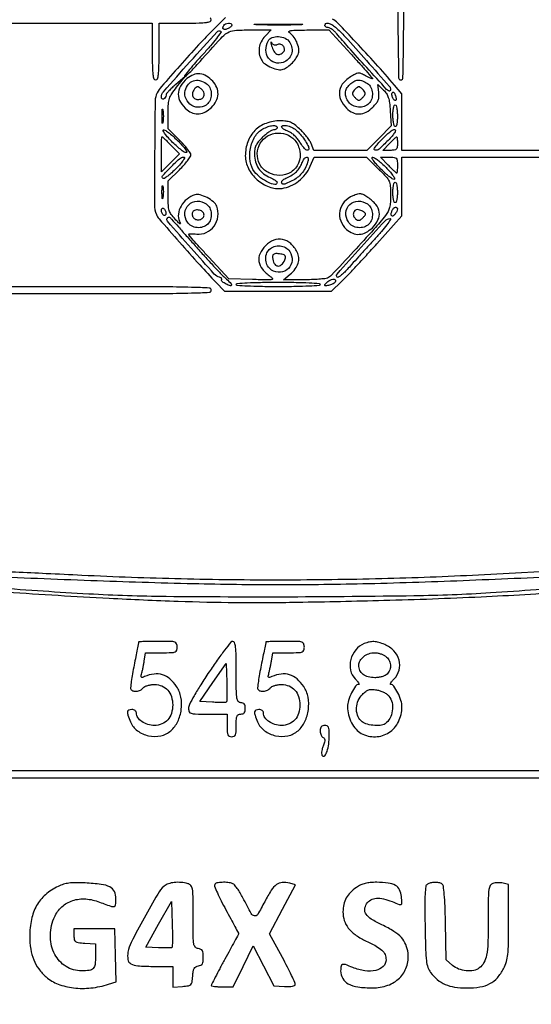
# Model space of a CAD drawing. Extents: x 6 to 292, y 6 to 203.
# Drawn here: x 62 to 81, y 27 to 63 of the extents above; entities that cross this region are included whole.
import ezdxf

# ---------------------------------------------------------------- set-up
doc = ezdxf.new("R2010")
doc.units = 0
doc.header["$MEASUREMENT"] = 0

msp = doc.modelspace()

# ---------------------------------------------------------------- linework, layer by layer
for points in [[(6.04579, 203.27265, 0.090812), (6.029267, 203.182521), (6.023816, 174.246258, 0.000064), (6.021893, 142.407644, 0.000038), (6.027295, 104.6079), (6.0489, 6.0489), (148.8537, 6.0489), (291.6585, 6.0489), (291.679686, 104.71365), (291.700872, 203.3784), (148.893381, 203.3784, 0.000028), (74.524356, 203.374221, 0.000157), (34.66853, 203.357228, 0.000003), (6.137427, 203.335957, 0.31142)], [(70.1334, 63.120651, -0.234486), (70.101777, 63.056928, -0.056021), (69.997187, 62.994579, -0.056284), (69.882255, 62.957357, -0.251656), (69.81672, 62.97708, -0.16174), (69.805991, 62.998482, -0.069086), (69.805795, 63.03089, -0.058192), (69.815348, 63.06859, -0.047325), (69.833821, 63.105971, -0.146706), (69.903763, 63.168047, -0.096698), (70.008921, 63.193978, -0.123975), (70.098424, 63.176046, -0.289281)], [(72.696944, 63.133225, -0.005724), (72.339201, 63.124517, -0.0032), (71.903781, 63.12169, -0.003192), (71.463509, 63.12446, -0.005183), (71.089544, 63.133078, -0.027633), (70.975551, 63.14321, -0.91396), (70.976064, 63.152692, -0.007505), (71.291637, 63.159249, -0.001418), (71.8677, 63.160936, -0.001455), (72.444517, 63.159311, -0.00692), (72.774343, 63.152857, -0.880888), (72.775237, 63.143276, -0.045978)], [(73.997751, 63.04815, -0.027628), (74.36062, 62.690558, -0.002938), (75.152883, 61.808123, -0.000681), (76.016385, 60.832223, -0.182746), (76.0554, 60.729041, -0.08595), (76.050154, 60.698746, -0.13604), (76.035081, 60.677335, -0.15267), (76.012566, 60.668237, -0.117567), (75.98623, 60.6723, -0.111212), (75.908545, 60.726438, -0.000417), (75.16484, 61.541235, -0.002414), (74.4867, 62.292703, -0.007813), (74.046709, 62.800788, 0.030189), (73.964683, 62.887363, 0.033158), (73.875229, 62.96055, 0.035217), (73.791251, 63.011924, 0.120227), (73.729459, 63.027, -0.064554), (73.68073, 63.033318, -0.082213), (73.639441, 63.051851, -0.0988), (73.611819, 63.079337, -0.148809), (73.602, 63.1116, -0.276688), (73.640308, 63.175527, -0.163954), (73.730783, 63.190689, -0.089016), (73.861909, 63.144815, -0.05223)], [(69.068586, 62.043743, 0.004903), (68.790089, 61.734312, 0.008135), (68.5621, 61.467315, 0.00264), (68.373212, 61.236205, 0.383648), (68.374907, 61.204093, 0.405364), (68.405012, 61.203637, 0.004761), (68.561584, 61.35383, 0.010968), (68.744454, 61.540645, 0.006558), (68.953979, 61.770261, -0.002953), (69.723662, 62.626061, -0.067683), (69.975738, 62.837205, -0.12404), (70.237659, 62.922633, -0.017118), (70.814867, 62.9424), (71.603256, 62.9424), (71.375928, 62.705121, 0.070426), (71.231975, 62.504907, 0.082356), (71.158781, 62.282852, 0.084138), (71.161958, 62.05297, 0.077579), (71.24001, 61.829876, 0.118139), (71.37432, 61.67876, 0.049996), (71.612719, 61.545686, 0.049989), (71.868146, 61.46406, 0.140927), (72.053321, 61.477154, 0.073787), (72.219706, 61.5676, 0.040475), (72.393513, 61.721933, 0.0405), (72.539903, 61.901922, 0.074987), (72.622039, 62.071022, 0.127091), (72.631258, 62.25657, 0.055371), (72.554544, 62.492954, 0.054712), (72.424466, 62.713064, 0.100415), (72.269552, 62.851023, -0.539361), (72.267494, 62.889023, -0.126625), (72.34007, 62.918324, -0.027139), (72.550716, 62.934692, -0.005034), (72.939382, 62.939827), (73.757264, 62.9424), (74.567932, 62.055243, -0.002075), (74.878712, 61.712293, -0.003337), (75.140466, 61.417083, -0.000663), (75.368401, 61.155835, -0.180957), (75.3786, 61.128578, -0.511021), (75.366583, 61.11989, -0.018355), (75.304336, 61.143009, -0.020351), (75.222784, 61.180708, -0.011097), (75.125785, 61.233185, 0.022721), (74.974934, 61.310319, 0.098126), (74.877417, 61.333317, 0.107539), (74.78312, 61.316326, 0.030062), (74.647555, 61.2504, 0.076961), (74.31146, 60.986114, 0.140769), (74.154443, 60.677859, 0.151552), (74.190491, 60.349655, 0.094073), (74.410409, 60.026682, 0.086814), (74.643444, 59.863043, 0.120949), (74.892282, 59.813047, 0.114329), (75.146329, 59.883388, 0.072027), (75.394076, 60.068461, 0.026818), (75.524778, 60.213989, 0.07427), (75.594157, 60.332432, 0.083744), (75.621386, 60.457415, 0.040932), (75.61576, 60.620896), (75.581183, 60.917071), (75.79299, 60.705264, -0.052575), (75.901991, 60.570568, -0.066361), (75.97061, 60.425852, -0.047464), (76.012797, 60.233018, -0.014235), (76.040463, 59.933334), (76.076129, 59.37321), (75.624505, 58.915905), (75.17288, 58.4586), (74.186204, 58.4586), (73.199527, 58.4586), (73.094778, 58.711487, 0.049138), (73.031848, 58.829214, 0.019627), (72.924227, 58.977335, 0.019197), (72.794818, 59.129123, 0.022932), (72.661271, 59.261387, 0.02286), (72.472279, 59.417051, 0.062277), (72.322056, 59.502843, 0.067747), (72.162847, 59.545062, 0.030991), (71.947855, 59.5584, 0.087336), (71.419928, 59.465477, 0.109277), (71.001179, 59.19934, 0.109479), (70.734258, 58.781864, 0.087919), (70.641, 58.255605, 0.119789), (70.755388, 57.785, 0.092946), (71.080588, 57.367918, 0.093262), (71.533653, 57.098052, 0.121735), (72.011535, 57.045782, 0.073407), (72.326285, 57.13625, 0.05917), (72.627623, 57.318785, 0.058129), (72.882895, 57.570793, 0.06514), (73.062019, 57.865853), (73.211562, 58.2048), (74.186671, 58.2048), (75.161779, 58.2048), (75.60859, 57.76354, -0.010903), (75.889806, 57.473435, -0.078415), (75.998145, 57.312161, -0.091547), (76.043756, 57.135327, -0.017463), (76.0554, 56.802049, -0.016432), (76.046429, 56.529144, -0.044638), (76.016598, 56.33816, -0.057637), (75.959169, 56.185263, -0.047131), (75.86505, 56.037985, -0.017415), (75.433325, 55.522982, -0.004082), (74.673813, 54.692267, -0.001333), (73.852239, 53.812983, -0.105749), (73.697542, 53.705796, -0.073895), (73.607073, 53.682917, -0.007143), (73.380836, 53.663437, -0.008952), (73.109004, 53.648825, -0.00696), (72.812959, 53.642346), (72.066218, 53.6364), (72.317275, 53.847651, 0.058797), (72.501712, 54.044116, 0.083592), (72.609884, 54.25729, 0.095284), (72.634224, 54.47218, 0.102859), (72.575567, 54.674486, 0.085844), (72.331346, 54.990157, 0.13645), (72.028739, 55.143808, 0.145176), (71.704098, 55.114599, 0.102186), (71.395892, 54.911908, 0.086958), (71.189649, 54.618021, 0.14886), (71.147345, 54.323976, 0.136661), (71.276341, 54.038419, 0.06852), (71.5716, 53.769885, -0.086442), (71.652194, 53.691161, -0.552659), (71.63481, 53.648271, -0.049767), (71.479658, 53.63638, -0.001948), (70.907157, 53.651757), (70.031213, 53.6787), (69.281636, 54.4824, -0.002508), (68.99408, 54.793837, -0.003982), (68.751357, 55.063661, -0.001001), (68.542117, 55.30098, -0.165355), (68.52903, 55.332562, -0.396793), (68.542668, 55.349075, -0.021904), (68.615666, 55.355012, -0.024235), (68.712542, 55.353936, -0.014163), (68.828215, 55.343743, 0.13952), (69.187115, 55.402042, 0.127367), (69.476349, 55.641562, 0.123264), (69.619096, 55.998453, 0.126061), (69.575106, 56.377269, 0.131601), (69.455431, 56.54206, 0.049823), (69.215712, 56.699605, 0.049752), (68.952515, 56.805475, 0.147462), (68.759932, 56.803588, 0.09665), (68.467665, 56.645696, 0.089544), (68.246894, 56.385794, 0.098213), (68.144735, 56.087307, 0.148353), (68.188353, 55.818046, -0.034238), (68.220413, 55.739316, -0.667763), (68.205964, 55.726858, -0.082765), (68.154337, 55.764591, -0.00523), (68.02384, 55.900785, -0.031915), (67.878552, 56.076902, -0.082604), (67.80552, 56.223889, -0.061856), (67.772949, 56.410566, -0.012297), (67.7646, 56.749965), (67.7646, 57.322861), (68.1876, 57.7395, 0.014804), (68.349595, 57.908794, 0.019519), (68.486344, 58.072897, 0.017271), (68.588195, 58.215215, 0.147715), (68.6106, 58.2894, 0.147715), (68.588195, 58.363585, 0.017271), (68.486344, 58.505903, 0.019519), (68.349595, 58.670006, 0.014804), (68.1876, 58.8393), (67.7646, 59.255939), (67.7646, 59.837082, -0.013803), (67.774372, 60.190982, -0.064841), (67.811668, 60.390595, -0.071656), (67.897243, 60.564506, -0.019084), (68.081802, 60.813162), (68.399005, 61.2081), (68.046663, 60.912, 0.014598), (67.911202, 60.791242, 0.019372), (67.795719, 60.673282, 0.016996), (67.708447, 60.570102, 0.150399), (67.687161, 60.515143, -0.113106), (67.658854, 60.422389, -0.1565), (67.594983, 60.364203, -0.300695), (67.537897, 60.373171, -0.210736), (67.5108, 60.434608, -0.182829), (67.589785, 60.643396, -0.002173), (68.577967, 61.752797, -0.001506), (69.593313, 62.875946, -0.36116), (69.720555, 62.893824, -0.434816), (69.729709, 62.847935, -0.007715), (69.562819, 62.623236, -0.013917), (69.344134, 62.353961, -0.008178)], [(72.296703, 62.479811, -0.108598), (72.378758, 62.264232, -0.117235), (72.359452, 62.040459, -0.119043), (72.242126, 61.851832, -0.114405), (72.050052, 61.734184, -0.149551), (71.740553, 61.726491, -0.1723), (71.500117, 61.895721, -0.156588), (71.406059, 62.193869, -0.122187), (71.489977, 62.524962, -0.17797), (71.64023, 62.658656, -0.10812), (71.877798, 62.696871, -0.100577), (72.124202, 62.632274, -0.13427)], [(71.619761, 62.3502, 0.060633), (71.702986, 62.150145, 0.150103), (71.817148, 62.042189, 0.211806), (71.944697, 62.036823, 0.126333), (72.069884, 62.127475, 0.208873), (72.100977, 62.23524, 0.159463), (72.047303, 62.347157, 0.151652), (71.935273, 62.409284, 0.192034), (71.819647, 62.388945, -0.120319), (71.776167, 62.374821, -0.09517), (71.7269, 62.38052, -0.086743), (71.679395, 62.40513, -0.078761), (71.6412, 62.445111, 0.038272), (71.608043, 62.485957, 0.599791), (71.594417, 62.482214, 0.115641), (71.59471, 62.446009, 0.008688)], [(68.466033, 61.131245, 0.081407), (68.223005, 60.847833, 0.139406), (68.140724, 60.549779, 0.138254), (68.227355, 60.251258, 0.079496), (68.474971, 59.966567, 0.093329), (68.689241, 59.846669, 0.107037), (68.922, 59.820779, 0.09971), (69.157359, 59.893906, 0.071468), (69.378508, 60.059492, 0.075372), (69.55437, 60.298206, 0.109396), (69.623061, 60.549775, 0.113633), (69.578168, 60.799789, 0.086073), (69.425948, 61.034327, 0.070086), (69.193161, 61.223902, 0.111174), (68.950294, 61.304942, 0.117122), (68.705288, 61.272273, 0.083636)], [(69.183976, 60.949503, -0.126626), (69.312368, 60.799484, -0.09597), (69.369246, 60.589572, -0.094951), (69.343831, 60.371609, -0.120576), (69.239057, 60.198943, -0.17126), (68.956758, 60.063908, -0.161691), (68.644426, 60.131679, -0.158509), (68.43047, 60.374583, -0.164875), (68.404682, 60.692622, -0.107728), (68.517227, 60.919475, -0.145314), (68.704377, 61.049451, -0.138746), (68.939056, 61.059474, -0.094774)], [(75.190576, 60.949503, -0.126626), (75.318968, 60.799484, -0.09597), (75.375846, 60.589572, -0.094951), (75.350431, 60.371609, -0.120576), (75.245657, 60.198943, -0.120576), (75.072991, 60.094169, -0.094951), (74.855028, 60.068754, -0.09597), (74.645116, 60.125632, -0.126626), (74.495097, 60.254024, -0.059497), (74.397611, 60.435845, -0.107977), (74.371156, 60.601688, -0.113111), (74.416529, 60.75818, -0.069596), (74.5326, 60.912, -0.069596), (74.68642, 61.028071, -0.113111), (74.842912, 61.073444, -0.107977), (75.008755, 61.046989, -0.059497)], [(68.699954, 60.667083, 0.140385), (68.670822, 60.532028, 0.174206), (68.721911, 60.414947, 0.167574), (68.837905, 60.354213, 0.129894), (68.980577, 60.369692, 0.110955), (69.072749, 60.431061, 0.166864), (69.11279, 60.51798, 0.144951), (69.093362, 60.620729, 0.077811), (69.01668, 60.72588, 0.053606), (68.919567, 60.804137, 0.190953), (68.84266, 60.819232, 0.179358), (68.773111, 60.777685, 0.046525)], [(74.698276, 60.696254, 0.049584), (74.64813, 60.621945, 0.154071), (74.636919, 60.563275, 0.133994), (74.660945, 60.503696, 0.03393), (74.730217, 60.424325, 0.024449), (74.817843, 60.344875, 0.173619), (74.871, 60.325843, 0.173619), (74.924157, 60.344875, 0.024449), (75.011783, 60.424325, 0.03393), (75.081055, 60.503696, 0.133994), (75.105081, 60.563275, 0.154071), (75.09387, 60.621945, 0.049584), (75.043724, 60.696254, 0.026473), (74.997364, 60.746453, 0.030708), (74.948089, 60.788876, 0.032126), (74.9027, 60.818951, 0.13098), (74.871, 60.8274, 0.13098), (74.8393, 60.818951, 0.032126), (74.793911, 60.788876, 0.030708), (74.744636, 60.746453, 0.026473)], [(76.251681, 60.32225, -0.429507), (76.200192, 60.321174, -0.08521), (76.141062, 60.40572, -0.063153), (76.102658, 60.523914, -0.187554), (76.117876, 60.606245, -0.208535), (76.142421, 60.623256, -0.208958), (76.17156, 60.616828, -0.105889), (76.202159, 60.582684, -0.042893), (76.228574, 60.525685, -0.025501), (76.248655, 60.460131, -0.033302), (76.259859, 60.398447, -0.035205), (76.262019, 60.347903, -0.179615)], [(76.3092, 59.722607, -0.014995), (76.303937, 59.547168, -0.040398), (76.286453, 59.423749, -0.077973), (76.259423, 59.355505, -0.420328), (76.2246, 59.3469, -0.179846), (76.1917, 59.389175, -0.027581), (76.164851, 59.494191, -0.027868), (76.146185, 59.627195, -0.02093), (76.14, 59.774893, -0.021227), (76.146116, 59.918892, -0.03416), (76.164851, 60.040236, -0.037703), (76.191745, 60.128157, -0.308946), (76.2246, 60.1506, -0.323693), (76.257591, 60.126742, -0.030871), (76.284349, 60.024877, -0.03019), (76.303092, 59.886663, -0.018609)], [(67.571395, 59.49495, -0.124239), (67.558521, 59.46429, -0.664672), (67.546504, 59.467323, -0.03126), (67.538264, 59.560886, -0.006336), (67.536152, 59.7276, -0.006336), (67.538264, 59.894314, -0.03126), (67.546504, 59.987877, -0.664672), (67.558521, 59.99091, -0.124239), (67.571395, 59.96025, -0.023547), (67.582373, 59.854312, -0.014044), (67.585933, 59.7276, -0.014044), (67.582373, 59.600888, -0.023547)], [(71.8254, 59.3046, -0.157354), (71.814988, 59.272333, -0.09728), (71.785638, 59.244851, -0.079275), (71.741802, 59.226298, -0.060614), (71.69004, 59.22, 0.12431), (71.619852, 59.202276, 0.025624), (71.509948, 59.135506, 0.025482), (71.387093, 59.042473, 0.021582), (71.26704, 58.93236, 0.02575), (71.121493, 58.770996, 0.062565), (71.036821, 58.635176, 0.069656), (70.993514, 58.49183, 0.038597), (70.9794, 58.309269, 0.070794), (71.018895, 58.031726, 0.079048), (71.134026, 57.787472, 0.078136), (71.320624, 57.588852, 0.067087), (71.568733, 57.444588, -0.023098), (71.667033, 57.398443, -0.032066), (71.750004, 57.347666, -0.033265), (71.809988, 57.299179, -0.209093), (71.8254, 57.263936, -0.460058), (71.740752, 57.191411, -0.073083), (71.502634, 57.265032, -0.051443), (71.212623, 57.442264, -0.063316), (70.98687, 57.664619, -0.128988), (70.820285, 58.047942, -0.086769), (70.829741, 58.527712, -0.087362), (71.000881, 58.972784, -0.133862), (71.297713, 59.256768, -0.038005), (71.489963, 59.342891, -0.063785), (71.662497, 59.381074, -0.105306), (71.780876, 59.366867, -0.320746)], [(72.534781, 59.21253, -0.052268), (72.685591, 59.066014, -0.026025), (72.845555, 58.852666, -0.023265), (72.976241, 58.637003, -0.125218), (73.0098, 58.505101, -0.371765), (72.973214, 58.462697, -0.20457), (72.90222, 58.481317, -0.065256), (72.792436, 58.592205, -0.029264), (72.677849, 58.762769, 0.041036), (72.590652, 58.886191, 0.031745), (72.477109, 59.005517, 0.032591), (72.355941, 59.103822, 0.063967), (72.246493, 59.162016, -0.02147), (72.150008, 59.203249, -0.030584), (72.068593, 59.248569, -0.030971), (72.00926, 59.291921, -0.223059), (71.9946, 59.323148, -0.364022), (72.045105, 59.383326, -0.094362), (72.181675, 59.381439, -0.062598), (72.363428, 59.319789, -0.053668)], [(68.1453, 58.797, -0.012788), (68.304211, 58.627188, -0.031538), (68.409299, 58.49279, -0.058561), (68.45581, 58.404224, -0.526146), (68.435039, 58.374, -0.150168), (68.363783, 58.395895, -0.016279), (68.223028, 58.498256, -0.018806), (68.060332, 58.634998, -0.014109), (67.8915, 58.797, -0.012788), (67.732589, 58.966812, -0.031538), (67.627501, 59.10121, -0.058561), (67.58099, 59.189776, -0.526146), (67.601761, 59.22, -0.150168), (67.673017, 59.198105, -0.016279), (67.813772, 59.095744, -0.018806), (67.976468, 58.959002, -0.014109)], [(72.48105, 58.837439, -0.136693), (72.675279, 58.428752, -0.14433), (72.624474, 57.987864, -0.148316), (72.345081, 57.653378, -0.146132), (71.925254, 57.528, -0.1113), (71.519914, 57.619361, -0.130396), (71.219958, 57.8734, -0.133176), (71.089314, 58.238118, -0.118518), (71.15233, 58.636805, -0.134239), (71.389603, 58.942792, -0.12425), (71.756553, 59.096683, -0.122918), (72.15575, 59.058747, -0.129742)], [(75.959528, 58.827815, -0.014333), (75.626812, 58.507694, -0.227861), (75.480641, 58.464175, -0.57361), (75.45054, 58.541666, -0.01733), (75.726193, 58.86516, -0.018311), (75.876667, 59.018184, -0.026285), (76.021497, 59.141323, -0.024636), (76.145877, 59.226929, -0.222344), (76.209793, 59.234375, -0.37871), (76.233524, 59.193418, -0.088457), (76.201871, 59.113082, -0.04264), (76.112531, 58.992338, -0.013446)], [(67.874537, 58.645171), (68.188014, 58.324143), (67.849407, 57.993502), (67.5108, 57.662861), (67.5108, 58.314531, -0.003614), (67.512606, 58.56441, -0.006022), (67.518182, 58.774772, -0.001454), (67.525717, 58.956429, -0.40128), (67.535931, 58.9662, -0.190005), (67.552451, 58.959687, -0.001922), (67.645763, 58.871898, -0.00589), (67.752564, 58.768225, -0.003747)], [(76.3092, 58.7124, -0.031162), (76.300175, 58.567742, -0.174494), (76.265581, 58.499658, -0.163634), (76.194146, 58.46683, -0.026602), (76.039572, 58.4586), (75.769944, 58.4586), (76.0131, 58.7124, -0.005081), (76.108208, 58.809673, -0.007831), (76.192605, 58.891646, -0.003317), (76.265765, 58.959602, -0.187632), (76.282728, 58.9662, -0.37258), (76.293263, 58.957084, -0.01007), (76.301424, 58.891646, -0.016197), (76.307295, 58.80971, -0.009786)], [(68.064443, 57.7856, -0.014295), (67.900534, 57.628439, -0.022288), (67.749838, 57.503753, -0.018207), (67.623336, 57.415291, -0.289562), (67.573259, 57.414784, -0.463915), (67.559237, 57.508516, -0.014186), (67.861236, 57.833595, -0.016638), (68.185567, 58.142192, -0.183848), (68.350084, 58.2048, -0.521761), (68.371154, 58.174588, -0.061404), (68.326394, 58.087654, -0.032156), (68.222676, 57.954682, -0.012779)], [(72.961007, 58.01445, -0.043134), (72.866282, 57.785631, -0.055498), (72.739789, 57.596544, -0.05711), (72.578071, 57.443996, -0.049807), (72.37871, 57.323789, -0.007601), (72.160646, 57.224343, -0.072537), (72.06222, 57.197331, -0.265991), (72.014612, 57.217287, -0.164956), (71.9946, 57.276294, -0.164197), (72.007705, 57.315123, -0.050475), (72.050515, 57.360908, -0.044409), (72.112098, 57.405746, -0.036124), (72.18495, 57.442602, 0.036985), (72.385901, 57.544698, 0.053778), (72.543876, 57.665157, 0.058095), (72.663663, 57.808587, 0.054161), (72.75058, 57.979044, -0.054647), (72.834139, 58.142525, -0.20855), (72.927882, 58.203662, -0.456136), (72.981489, 58.159491, -0.083189)], [(75.884459, 57.825874, -0.015321), (76.022611, 57.676199, -0.025019), (76.129129, 57.540281, -0.022359), (76.200749, 57.428539, -0.33992), (76.195152, 57.385752, -0.355), (76.1514, 57.381223, -0.01704), (76.022648, 57.471819, -0.021484), (75.866978, 57.600352, -0.013059), (75.693836, 57.764679, -0.01212), (75.524338, 57.942599, -0.030567), (75.412486, 58.082109, -0.056832), (75.362283, 58.173753, -0.532876), (75.383143, 58.2048, -0.143738), (75.454097, 58.183972, -0.019053), (75.583794, 58.09349, -0.020802), (75.732585, 57.970978, -0.016085)], [(76.3092, 57.9087, -0.008142), (76.307351, 57.795168, -0.013507), (76.301649, 57.699579, -0.007113), (76.293777, 57.621762, -0.380905), (76.283496, 57.6126, -0.189406), (76.266744, 57.619182, -0.002347), (76.181038, 57.699579, -0.006534), (76.082659, 57.795206, -0.004184), (75.9708, 57.9087), (75.683809, 58.2048), (75.996504, 58.2048, -0.019141), (76.189517, 58.197408, -0.172066), (76.265715, 58.163622, -0.182984), (76.301133, 58.09043, -0.022185)], [(76.3092, 56.8935, -0.020945), (76.303085, 56.747586, -0.033738), (76.284349, 56.624631, -0.036969), (76.257468, 56.535391, -0.31052), (76.2246, 56.5128, -0.31052), (76.191732, 56.535391, -0.036969), (76.164851, 56.624631, -0.033738), (76.146115, 56.747586, -0.020945), (76.14, 56.8935, -0.020945), (76.146115, 57.039414, -0.033738), (76.164851, 57.162369, -0.036969), (76.191732, 57.251609, -0.31052), (76.2246, 57.2742, -0.31052), (76.257468, 57.251609, -0.036969), (76.284349, 57.162369, -0.033738), (76.303085, 57.039414, -0.020945)], [(67.571507, 56.704313, -0.075924), (67.558293, 56.661842, -0.720633), (67.546198, 56.663439, -0.040183), (67.537473, 56.742211, -0.006817), (67.534997, 56.8935, -0.00738), (67.536826, 57.045533, -0.030832), (67.544906, 57.13667, -0.49082), (67.557261, 57.143551, -0.248898), (67.570353, 57.127313, -0.031163), (67.581862, 57.038125, -0.015827), (67.585752, 56.925017, -0.015659), (67.582396, 56.807647, -0.022548)], [(74.650035, 56.768286, 0.118017), (74.330775, 56.540876, 0.132614), (74.166041, 56.202638, 0.135515), (74.195609, 55.833147, 0.12563), (74.410327, 55.51875, 0.084179), (74.644134, 55.374212, 0.112577), (74.88952, 55.334229, 0.107285), (75.136766, 55.404375, 0.071079), (75.375683, 55.579349, 0.085663), (75.585152, 55.869159, 0.150962), (75.630434, 56.158427, 0.138772), (75.504611, 56.440056, 0.067953), (75.211726, 56.707032, 0.028256), (75.055649, 56.802072, 0.095751), (74.942223, 56.837102, 0.095462), (74.823722, 56.827396, 0.027987)], [(69.183976, 56.465703, -0.126626), (69.312368, 56.315684, -0.09597), (69.369246, 56.105772, -0.094951), (69.343831, 55.887809, -0.120576), (69.239057, 55.715143, -0.120244), (69.061891, 55.60748, -0.099923), (68.842073, 55.58375, -0.100828), (68.631911, 55.647067, -0.124933), (68.48179, 55.784742, -0.161393), (68.390023, 56.129687, -0.187328), (68.530948, 56.436661, -0.18736), (68.842076, 56.568067, -0.161435)], [(75.190576, 56.465703, -0.126626), (75.318968, 56.315684, -0.09597), (75.375846, 56.105772, -0.094951), (75.350431, 55.887809, -0.120576), (75.245657, 55.715143, -0.12001), (75.066636, 55.606239, -0.102728), (74.846616, 55.583518, -0.102802), (74.635869, 55.650264, -0.120365), (74.482924, 55.793084, -0.16098), (74.390723, 56.13854, -0.190342), (74.532191, 56.443305, -0.188083), (74.8455, 56.571434, -0.158147)], [(67.68, 56.122114, -0.069308), (67.673771, 56.077395, -0.14379), (67.655149, 56.04785, -0.190139), (67.62754, 56.037867, -0.131946), (67.5954, 56.0475, -0.091204), (67.563006, 56.076811, -0.053126), (67.535651, 56.121704, -0.050746), (67.517075, 56.174266, -0.059645), (67.5108, 56.226686, -0.069308), (67.517029, 56.271405, -0.14379), (67.535651, 56.30095, -0.190139), (67.56326, 56.310933, -0.131946), (67.5954, 56.3013, -0.091204), (67.627794, 56.271989, -0.053126), (67.655149, 56.227096, -0.050746), (67.673725, 56.174534, -0.059645)], [(68.668696, 56.142758, 0.092836), (68.65866, 56.088, 0.069766), (68.667419, 56.027248, 0.068286), (68.692922, 55.969961, 0.080892), (68.731806, 55.925326, 0.142523), (68.851289, 55.873454, 0.131295), (68.984186, 55.891458, 0.149853), (69.07863, 55.969921, 0.19446), (69.100339, 56.079295, 0.193824), (69.033262, 56.183694, 0.118253), (68.895357, 56.238999, 0.123878), (68.752088, 56.224549, 0.217686)], [(74.67358, 56.138285, 0.107348), (74.665284, 56.08432, 0.069844), (74.677912, 56.022284, 0.065361), (74.708626, 55.96194, 0.069293), (74.753375, 55.912903, 0.057206), (74.824186, 55.866668, 0.153252), (74.882975, 55.857179, 0.127025), (74.943728, 55.882638, 0.034016), (75.023296, 55.952077, 0.020506), (75.100744, 56.036174, 0.158292), (75.120788, 56.085039, 0.22799), (75.104532, 56.126579, 0.04643), (75.0402, 56.176164, 0.051247), (74.913968, 56.238935, 0.116019), (74.808797, 56.252477, 0.156287), (74.728431, 56.217258, 0.12091)], [(76.307905, 56.28015, -0.108425), (76.285787, 56.18835, -0.053785), (76.22186, 56.08636, -0.060569), (76.148756, 56.013685, -0.378361), (76.100309, 56.016691, -0.232255), (76.075969, 56.087987, -0.065054), (76.106803, 56.205137, -0.065144), (76.166627, 56.310255, -0.235013), (76.233651, 56.3436, -0.082922), (76.262406, 56.338798, -0.094321), (76.286627, 56.324962, -0.102891), (76.30258, 56.304348, -0.119054)], [(68.775708, 54.9054, 0.002767), (69.12496, 54.516945, 0.003291), (69.458995, 54.154351, 0.002856), (69.744421, 53.852064, 0.021173), (69.887069, 53.714839, -0.012565), (70.078877, 53.536575, -0.160776), (70.123419, 53.450604, -0.555008), (70.087773, 53.419552, -0.032713), (69.924553, 53.481385, -0.031858), (69.847471, 53.52262, -0.052215), (69.789005, 53.567926, -0.071686), (69.755865, 53.610268, -0.275287), (69.756389, 53.642368, 0.164512), (69.762692, 53.669597, 0.142121), (69.751735, 53.696952, 0.104812), (69.723892, 53.720337, 0.06306), (69.683416, 53.735747, -0.150829), (69.484962, 53.853962, -0.002518), (68.622406, 54.819506, -0.00155), (67.744201, 55.818815, -0.329021), (67.734231, 55.939905, -0.103134), (67.757995, 55.964952, -0.131939), (67.787817, 55.975628, -0.130842), (67.819164, 55.969963, -0.100569), (67.847188, 55.949121, -0.000937), (67.894217, 55.896464, -0.000017), (68.14613, 55.613314, -0.000042), (68.439617, 55.28336, -0.000028)], [(75.451204, 55.146152, 0.00047), (75.157838, 54.824238, 0.000452), (74.861097, 54.497414, 0.000447), (74.599951, 54.208751, 0.001637), (74.435284, 54.025202, -0.017392), (74.312472, 53.896693, -0.028674), (74.199151, 53.798111, -0.028543), (74.10577, 53.734014, -0.342098), (74.065081, 53.738704, -0.400358), (74.060908, 53.857282, -0.001866), (74.958844, 54.860273, -0.002464), (75.852609, 55.841373, -0.209752), (76.03316, 55.9206, -0.600436), (76.051354, 55.886432, -0.013066), (75.913834, 55.693106, -0.015604), (75.713672, 55.443359, -0.008284)], [(72.296703, 54.696611, -0.163911), (72.383129, 54.365209, -0.177933), (72.247033, 54.062084, -0.180267), (71.948831, 53.92173, -0.167348), (71.620456, 54.005025, -0.116603), (71.473198, 54.160395, -0.104373), (71.403544, 54.371681, -0.10509), (71.425406, 54.591885, -0.119826), (71.535343, 54.772457, -0.120067), (71.713904, 54.881053, -0.102029), (71.933872, 54.904027, -0.102321), (72.144467, 54.838137, -0.121492)], [(71.6562, 54.52417, 0.08436), (71.695289, 54.29414, 0.199817), (71.809111, 54.167228, 0.263984), (71.953163, 54.177461, 0.123698), (72.083078, 54.320446, 0.04784), (72.139243, 54.454864, 0.236341), (72.126242, 54.533435, 0.182314), (72.050767, 54.583098, 0.028003), (71.870471, 54.61318, 0.040208), (71.780687, 54.615781, 0.085787), (71.713201, 54.600508, 0.128664), (71.671674, 54.568962, 0.167859)], [(73.4328, 53.4672, -0.393171), (73.397013, 53.428724, -0.004594), (73.020375, 53.404893, -0.009564), (72.53113, 53.387824, -0.003937), (71.8677, 53.3826, -0.003937), (71.20427, 53.387824, -0.009564), (70.715025, 53.404893, -0.004594), (70.338387, 53.428724, -0.393171), (70.3026, 53.4672, -0.393171), (70.338387, 53.505676, -0.004594), (70.715025, 53.529507, -0.009564), (71.20427, 53.546576, -0.003937), (71.8677, 53.5518, -0.003937), (72.53113, 53.546576, -0.009564), (73.020375, 53.529507, -0.004594), (73.397013, 53.505676, -0.393171)], [(73.985398, 53.556166, -0.150431), (73.918298, 53.49748, -0.034241), (73.774842, 53.444867, -0.034125), (73.636671, 53.414717, -0.45784), (73.602, 53.444644, -0.168405), (73.610357, 53.468752, -0.023982), (73.645216, 53.508875, -0.025062), (73.692779, 53.553848, -0.018985), (73.749117, 53.598422, -0.068748), (73.856327, 53.656171, -0.134242), (73.952291, 53.664823, -0.29361), (73.995791, 53.62445, -0.204029)], [(66.6648, 40.152013, -0.048591), (66.662319, 40.126543, -0.000271), (66.615153, 39.887429, -0.001167), (66.560575, 39.614864, -0.000741), (66.495791, 39.297626, 0.006838), (66.434444, 38.97735, 0.010148), (66.390264, 38.695125, 0.005673), (66.360825, 38.458235, 0.168022), (66.373883, 38.400013, 0.189792), (66.456149, 38.338494, 0.094453), (66.587957, 38.328108, 0.084546), (66.728293, 38.368221, 0.108162), (66.834, 38.4507, -0.106061), (66.897379, 38.500577, -0.041692), (67.001455, 38.541192, -0.038026), (67.127696, 38.568459, -0.03419), (67.261219, 38.5776, -0.097928), (67.535154, 38.523429, -0.114697), (67.750482, 38.370073, -0.106417), (67.886907, 38.127036, -0.075007), (67.9338, 37.8162, -0.074821), (67.886659, 37.502941, -0.108523), (67.749406, 37.260379, -0.116071), (67.531213, 37.108347, -0.094644), (67.25086, 37.0548, -0.073164), (67.004029, 37.091113, -0.078766), (66.784872, 37.1968, -0.090763), (66.633332, 37.349002, -0.151695), (66.5802, 37.5201, 0.130775), (66.567239, 37.568809, 0.10214), (66.53085, 37.609988, 0.08892), (66.476092, 37.637536, 0.072314), (66.411, 37.647, 0.102413), (66.298151, 37.62364, 0.270595), (66.251089, 37.559638, 0.111366), (66.265592, 37.435518, 0.014412), (66.362035, 37.184602, 0.135864), (66.619003, 36.857474, 0.105582), (67.033138, 36.670301, 0.104772), (67.490368, 36.66787, 0.131771), (67.867442, 36.85728, 0.100993), (68.122542, 37.198506, 0.078265), (68.253033, 37.644817, 0.078448), (68.239885, 38.108601, 0.102375), (68.079311, 38.500407, 0.063773), (67.829857, 38.784614, 0.105415), (67.55273, 38.94072, 0.107788), (67.240563, 38.968324, 0.068929), (66.887687, 38.872867, -0.027272), (66.805402, 38.843083, -0.251328), (66.769457, 38.850357, -0.263765), (66.756737, 38.883859, -0.02951), (66.77455, 38.966652, 0.012897), (66.795328, 39.04971, 0.004191), (66.821824, 39.173443, 0.004174), (66.848979, 39.311493, 0.004687), (66.872746, 39.44475), (66.926267, 39.762), (67.514633, 39.762, 0.005662), (67.891338, 39.766266, 0.080785), (68.023013, 39.790753, 0.22781), (68.082673, 39.851334, 0.082627), (68.103, 39.9735, 0.098988), (68.078476, 40.096161, 0.226266), (68.00994, 40.157629, 0.067556), (67.855362, 40.181173, 0.004059), (67.3839, 40.185, 0.004299), (67.108166, 40.182629, 0.007161), (66.876036, 40.17531, 0.00205), (66.677469, 40.165385, 0.398472)], [(69.288895, 39.045134, 0.006957), (68.977666, 38.56582, 0.01219), (68.735437, 38.159519, 0.010314), (68.559884, 37.832443, 0.118545), (68.526, 37.691534, 0.096379), (68.550204, 37.567133, 0.228233), (68.618308, 37.505236, 0.068306), (68.772023, 37.48161, 0.004027), (69.2451, 37.4778), (69.9642, 37.4778), (69.9642, 37.0548, 0.011557), (69.969694, 36.817131, 0.083766), (69.99381, 36.705825, 0.189791), (70.044907, 36.651591, 0.110458), (70.1334, 36.6318, 0.110458), (70.221893, 36.651591, 0.189791), (70.27299, 36.705825, 0.083766), (70.297106, 36.817131, 0.011557), (70.3026, 37.0548, -0.011557), (70.308094, 37.292469, -0.083766), (70.33221, 37.403775, -0.189791), (70.383307, 37.458009, -0.110458), (70.4718, 37.4778, 0.07578), (70.550923, 37.489861, 0.149477), (70.60293, 37.525387, 0.124434), (70.631993, 37.589238, 0.044917), (70.641, 37.6893, 0.044917), (70.631993, 37.789362, 0.124434), (70.60293, 37.853212, 0.149477), (70.550923, 37.888739, 0.07578), (70.4718, 37.9008, -0.22979), (70.377937, 37.946342, -0.130799), (70.326883, 38.064712, -0.034233), (70.306254, 38.326494, -0.00255), (70.3026, 39.0429, 0.003559), (70.298185, 39.663256, 0.023787), (70.279128, 39.97123, 0.051701), (70.243321, 40.137049, 0.324416), (70.177195, 40.185, 0.225356), (70.103645, 40.150077, 0.005548), (69.864528, 39.850164, 0.010944), (69.590354, 39.482, 0.007101)], [(71.4024, 40.152013, -0.048591), (71.399919, 40.126543, -0.000271), (71.352753, 39.887429, -0.001167), (71.298175, 39.614864, -0.000741), (71.233391, 39.297626, 0.006838), (71.172044, 38.97735, 0.010148), (71.127864, 38.695125, 0.005673), (71.098425, 38.458235, 0.168022), (71.111483, 38.400013, 0.189792), (71.193749, 38.338494, 0.094453), (71.325557, 38.328108, 0.084546), (71.465893, 38.368221, 0.108162), (71.5716, 38.4507, -0.106061), (71.634979, 38.500577, -0.041692), (71.739055, 38.541192, -0.038026), (71.865296, 38.568459, -0.03419), (71.998819, 38.5776, -0.097928), (72.272754, 38.523429, -0.114697), (72.488082, 38.370073, -0.106417), (72.624507, 38.127036, -0.075007), (72.6714, 37.8162, -0.074821), (72.624259, 37.502941, -0.108523), (72.487006, 37.260379, -0.116071), (72.268813, 37.108347, -0.094644), (71.98846, 37.0548, -0.073164), (71.741629, 37.091113, -0.078766), (71.522472, 37.1968, -0.090763), (71.370932, 37.349002, -0.151695), (71.3178, 37.5201, 0.130775), (71.304839, 37.568809, 0.10214), (71.26845, 37.609988, 0.08892), (71.213692, 37.637536, 0.072314), (71.1486, 37.647, 0.102413), (71.035751, 37.62364, 0.270595), (70.988689, 37.559638, 0.111366), (71.003192, 37.435518, 0.014412), (71.099635, 37.184602, 0.135864), (71.356603, 36.857474, 0.105582), (71.770738, 36.670301, 0.104772), (72.227968, 36.66787, 0.131771), (72.605042, 36.85728, 0.100993), (72.860142, 37.198506, 0.078265), (72.990633, 37.644817, 0.078448), (72.977485, 38.108601, 0.102375), (72.816911, 38.500407, 0.063773), (72.567457, 38.784614, 0.105415), (72.29033, 38.94072, 0.107788), (71.978163, 38.968324, 0.068929), (71.625287, 38.872867, -0.027272), (71.543002, 38.843083, -0.251328), (71.507057, 38.850357, -0.263765), (71.494337, 38.883859, -0.02951), (71.51215, 38.966652, 0.012897), (71.532928, 39.04971, 0.004191), (71.559424, 39.173443, 0.004174), (71.586579, 39.311493, 0.004687), (71.610346, 39.44475), (71.663867, 39.762), (72.252233, 39.762, 0.005662), (72.628938, 39.766266, 0.080785), (72.760613, 39.790753, 0.22781), (72.820273, 39.851334, 0.082627), (72.8406, 39.9735, 0.098988), (72.816076, 40.096161, 0.226266), (72.74754, 40.157629, 0.067556), (72.592962, 40.181173, 0.004059), (72.1215, 40.185, 0.004299), (71.845766, 40.182629, 0.007161), (71.613636, 40.17531, 0.00205), (71.415069, 40.165385, 0.398472)], [(75.073035, 40.102086, 0.12481), (74.756076, 39.869856, 0.111105), (74.571165, 39.504779, 0.115683), (74.564342, 39.107816, 0.144045), (74.740255, 38.785255, -0.018606), (74.814321, 38.705461, -0.041725), (74.862824, 38.638599, -0.08671), (74.879913, 38.594694, -0.473532), (74.865911, 38.5776, 0.24663), (74.747541, 38.515431, 0.03476), (74.60257, 38.270309, 0.03863), (74.486008, 37.984609, 0.077413), (74.448316, 37.744386, 0.064815), (74.486449, 37.448874, 0.055491), (74.599603, 37.155964, 0.058144), (74.766263, 36.910081, 0.09572), (74.962807, 36.754973, 0.12651), (75.492038, 36.63353, 0.138968), (75.993454, 36.789892, 0.134445), (76.349712, 37.191963, 0.115228), (76.478084, 37.744386, 0.077413), (76.440392, 37.984609, 0.03863), (76.32383, 38.270309, 0.03476), (76.178859, 38.515431, 0.24663), (76.060489, 38.5776, -0.473532), (76.046487, 38.594694, -0.08671), (76.063576, 38.638599, -0.041725), (76.112079, 38.705461, -0.018606), (76.186145, 38.785255, 0.132285), (76.373261, 39.11028, 0.132339), (76.371823, 39.48526, 0.122845), (76.178481, 39.829739, 0.105161), (75.835561, 40.067037, 0.029387), (75.615791, 40.144042, 0.058148), (75.433676, 40.173824, 0.063993), (75.261324, 40.15968, 0.043602)], [(75.867376, 39.630303, -0.111708), (75.993112, 39.491848, -0.108491), (76.048704, 39.311276, -0.108007), (76.023629, 39.123366, -0.109829), (75.922457, 38.964343, -0.088499), (75.847993, 38.912425, -0.037655), (75.733684, 38.869783, -0.035206), (75.599758, 38.841044, -0.035266), (75.4632, 38.8314, -0.061944), (75.214515, 38.862328, -0.105339), (75.027248, 38.954495, -0.122685), (74.912037, 39.103134, -0.104181), (74.871, 39.297946, -0.137176), (74.918313, 39.467154, -0.090453), (75.053221, 39.61921, -0.082223), (75.247146, 39.7253, -0.084328), (75.4632, 39.762, -0.049256), (75.559641, 39.752476, -0.029541), (75.671089, 39.723314, -0.029378), (75.779617, 39.680753, -0.044665)], [(69.935083, 37.928083, -0.186933), (69.904303, 37.914493, -0.006354), (69.769723, 37.909984, -0.011186), (69.60803, 37.910241, -0.007482), (69.423128, 37.917442), (68.947471, 37.9431), (69.434686, 38.648748), (69.9219, 39.354396), (69.946641, 38.659389, -0.005047), (69.953499, 38.390388, -0.0078), (69.953452, 38.157878, -0.003251), (69.949048, 37.960469, -0.191436)], [(75.99195, 38.147801, -0.120143), (76.108186, 37.904733, -0.085665), (76.119093, 37.601978, -0.086445), (76.028199, 37.315629, -0.126224), (75.852385, 37.119545, -0.127012), (75.667644, 37.055014, -0.049877), (75.395873, 37.059439, -0.049856), (75.128325, 37.118029, -0.11809), (74.9556, 37.224, -0.115307), (74.8221, 37.438937, -0.094107), (74.784611, 37.707804, -0.090133), (74.848456, 37.981829, -0.094458), (75.004115, 38.210806, -0.033347), (75.131473, 38.322222, -0.086349), (75.239334, 38.378346, -0.08507), (75.360791, 38.395188, -0.031706), (75.532865, 38.378734, -0.042776), (75.662808, 38.346352, -0.034099), (75.796023, 38.29036, -0.035186), (75.912935, 38.220849, -0.069823)], [(73.4328, 36.85035, 0.048338), (73.440638, 36.769463, 0.055292), (73.463864, 36.695345, 0.063478), (73.498033, 36.638463, 0.144463), (73.53855, 36.609773, -0.150985), (73.584466, 36.576372, -0.161383), (73.602016, 36.523798, -0.074547), (73.589323, 36.437857, -0.014525), (73.539248, 36.289005, 0.025082), (73.499848, 36.163154, 0.04675), (73.482859, 36.057759, 0.061504), (73.487476, 35.976084, 0.15269), (73.514955, 35.923605, 0.451621), (73.600937, 35.92903, 0.083341), (73.686264, 36.087818, 0.048656), (73.750085, 36.360932, 0.033093), (73.7712, 36.679607, 0.014342), (73.765286, 36.885739, 0.09183), (73.740512, 36.986751, 0.187713), (73.689471, 37.036845, 0.101578), (73.602, 37.0548, 0.07503), (73.523594, 37.042968, 0.145999), (73.471453, 37.008094, 0.125255), (73.442053, 36.945987, 0.048265)], [(63.6615, 31.062183, 0.068647), (63.194881, 30.754335, 0.083266), (62.863946, 30.34874, 0.078132), (62.669538, 29.835805, 0.052441), (62.605858, 29.210867, 0.037304), (62.643172, 28.732296, 0.058029), (62.752766, 28.333693, 0.06281), (62.942739, 27.993824, 0.05383), (63.220128, 27.691679, 0.090326), (63.66401, 27.42538, 0.061316), (64.238254, 27.286234, 0.055864), (64.885794, 27.283877, 0.049372), (65.546471, 27.422374), (65.824041, 27.509852), (65.800271, 28.496476), (65.7765, 29.4831), (65.0151, 29.4831), (64.2537, 29.4831), (64.2537, 29.2293, 0.040725), (64.266029, 29.078182, 0.202742), (64.310486, 29.007721, 0.124597), (64.406102, 28.971737, 0.011989), (64.65555, 28.949715), (65.0574, 28.923929), (65.0574, 28.472316, -0.028852), (65.03939, 28.160457, -0.161598), (64.969754, 28.010915, -0.171751), (64.827099, 27.937662, -0.033563), (64.534516, 27.918, -0.140635), (63.958682, 28.083233, -0.131729), (63.540747, 28.531882, -0.118174), (63.375195, 29.172845, -0.099859), (63.501922, 29.863179, -0.099727), (63.762208, 30.260973, -0.105969), (64.151226, 30.516648, -0.100307), (64.629029, 30.598837, -0.080681), (65.142, 30.499857, 0.003513), (65.628392, 30.32528, 0.122358), (65.748216, 30.313974, 0.339057), (65.805809, 30.373657, 0.028455), (65.8188, 30.601753, 0.109828), (65.759126, 30.870148, 0.165749), (65.594565, 31.041196, 0.08904), (65.273519, 31.140015, 0.018005), (64.6767, 31.190856, 0.011373), (64.317378, 31.200284, 0.032402), (64.067692, 31.184961, 0.042814), (63.864456, 31.141292, 0.03724)], [(67.614347, 31.06935, 0.081119), (67.374028, 30.777868, 0.006144), (66.868488, 29.885252, 0.006234), (66.385712, 28.981356, 0.079122), (66.264786, 28.616666, 0.083095), (66.265767, 28.340304, 0.223165), (66.375411, 28.182922, 0.114874), (66.631341, 28.105314, 0.016421), (67.182759, 28.0872), (67.9338, 28.0872), (67.9338, 27.701636), (67.9338, 27.316071), (68.29335, 27.342086, 0.017173), (68.522524, 27.366601, 0.160848), (68.610244, 27.410048, 0.163409), (68.654138, 27.496889, 0.017871), (68.678656, 27.72237, -0.019705), (68.699739, 27.90985, -0.089163), (68.735183, 28.013586, -0.145132), (68.794871, 28.072098, -0.086678), (68.890156, 28.10307, 0.074347), (68.983895, 28.131018, 0.15372), (69.039595, 28.182209, 0.105776), (69.068066, 28.270563, 0.025248), (69.0759, 28.4256, 0.025164), (69.068029, 28.581898, 0.108349), (69.039223, 28.669855, 0.155287), (68.982449, 28.720697, 0.070402), (68.88555, 28.748734, -0.176674), (68.777158, 28.806663, -0.144076), (68.720284, 28.926209, -0.037155), (68.698748, 29.183224, -0.002331), (68.6952, 29.944417, 0.002462), (68.691485, 30.699017, 0.036259), (68.669682, 30.963237, 0.128743), (68.613335, 31.092562, 0.161889), (68.50485, 31.164078, 0.043224), (68.245224, 31.210101, 0.048795), (67.992081, 31.207958, 0.054261), (67.772528, 31.160153, 0.09948)], [(69.498665, 31.13242, 0.239995), (69.493484, 31.069755, 0.007157), (69.59979, 30.820336, 0.012787), (69.740139, 30.524359, 0.008302), (69.916672, 30.189338, -0.001253), (70.097055, 29.858408, -0.002015), (70.248983, 29.575294, -0.00034), (70.382143, 29.324322, -0.122388), (70.3872, 29.303971, -0.12307), (70.382103, 29.283575, -0.000296), (70.238092, 29.013851, -0.001884), (70.074198, 28.710082, -0.001169), (69.8796, 28.354616, 0.002285), (69.685039, 27.997327, 0.003566), (69.521107, 27.687715, 0.001049), (69.381361, 27.417783, 0.119468), (69.372, 27.379163, 0.358877), (69.389374, 27.358075, 0.015435), (69.491144, 27.341475, 0.020353), (69.622095, 27.329643, 0.012354), (69.777597, 27.3258), (70.183194, 27.3258), (70.55661, 28.087628), (70.930026, 28.849456), (71.314263, 28.108778), (71.6985, 27.3681), (72.10035, 27.342315, 0.015991), (72.279554, 27.33656, 0.046617), (72.402681, 27.34805, 0.081177), (72.476991, 27.375024, 0.27154), (72.5022, 27.418021, 0.109264), (72.486937, 27.487031, 0.00337), (72.361689, 27.751653, 0.006468), (72.207147, 28.062215, 0.004415), (72.023865, 28.411272), (71.545531, 29.303032), (72.028526, 30.215135), (72.511521, 31.127237), (72.295361, 31.18149, 0.077399), (72.015912, 31.207107, 0.143895), (71.80384, 31.129958, 0.093074), (71.608378, 30.920333, 0.020811), (71.362958, 30.494881, -0.010862), (71.10179, 30.020575, -0.314284), (70.982468, 29.964877, -0.229091), (70.861154, 30.051979, -0.006458), (70.553714, 30.635704, 0.017028), (70.450641, 30.821759, 0.021044), (70.341705, 30.987293, 0.019948), (70.240606, 31.116486, 0.125779), (70.172937, 31.164454, 0.064159), (69.994428, 31.20781, 0.039419), (69.77784, 31.214597, 0.036977), (69.58288, 31.190813, 0.208418)], [(74.778993, 31.024511, 0.049169), (74.555274, 30.839395, 0.069759), (74.400827, 30.632817, 0.071214), (74.311222, 30.395129, 0.053847), (74.280363, 30.1176, 0.079242), (74.330693, 29.795517, 0.085693), (74.478426, 29.514588, 0.074299), (74.731973, 29.270022, 0.043405), (75.096493, 29.055322, -0.013427), (75.513289, 28.842351, -0.060848), (75.734865, 28.683902, -0.10739), (75.84671, 28.525403, -0.100472), (75.8862, 28.330865, -0.206107), (75.78017, 28.084571, -0.133549), (75.502734, 27.935796, -0.093704), (75.096691, 27.919612, -0.062268), (74.646451, 28.0449, 0.012004), (74.373204, 28.15144, 0.153411), (74.264668, 28.156144, 0.291526), (74.209263, 28.095749, 0.04378), (74.1942, 27.924043, 0.129305), (74.269889, 27.636262, 0.141868), (74.475681, 27.434877, 0.092094), (74.836856, 27.319561, 0.032514), (75.381415, 27.286642, 0.081418), (75.949662, 27.382493, 0.111435), (76.390115, 27.65347, 0.12025), (76.649632, 28.069295, 0.105743), (76.704834, 28.578918, 0.072896), (76.624108, 28.897275, 0.087834), (76.458028, 29.156902, 0.067814), (76.176254, 29.389967, 0.0268), (75.734465, 29.6325, -0.023324), (75.336381, 29.847455, -0.100574), (75.139144, 30.028357, -0.18377), (75.089568, 30.211319, -0.120875), (75.163038, 30.419373, -0.123865), (75.314717, 30.559065, -0.104053), (75.524661, 30.621818, -0.078969), (75.79175, 30.601878, -0.040934), (76.110749, 30.4983, 0.006507), (76.379568, 30.390067, 0.218809), (76.446908, 30.394185, 0.287356), (76.477165, 30.447121, 0.010677), (76.462357, 30.686705, 0.097801), (76.391232, 30.935863, 0.145271), (76.235679, 31.099011, 0.099272), (75.967201, 31.188819, 0.030579), (75.539161, 31.216153, 0.021234), (75.297168, 31.206509, 0.04119), (75.106396, 31.174816, 0.047178), (74.941181, 31.116142, 0.039385)], [(77.424548, 31.1442, 0.222046), (77.367489, 31.054918, 0.019356), (77.341838, 30.779777, 0.014876), (77.33115, 30.343639, 0.003184), (77.339948, 29.586294, 0.002758), (77.360747, 28.701455, 0.022277), (77.390605, 28.296311, 0.050699), (77.445315, 28.05099, 0.080281), (77.544743, 27.860449, 0.058117), (77.796941, 27.593649, 0.073164), (78.086203, 27.415763, 0.065357), (78.440297, 27.31595, 0.036072), (78.8895, 27.2835, 0.039052), (79.387353, 27.322444, 0.081447), (79.755747, 27.443981, 0.092543), (80.036229, 27.664266, 0.062919), (80.26425, 28.001311, 0.043608), (80.369509, 28.263348, 0.046678), (80.424754, 28.533775, 0.023689), (80.449065, 28.932731, 0.003373), (80.4546, 29.753214), (80.4546, 31.129576), (80.249206, 31.181127, 0.038015), (80.157754, 31.196817, 0.02617), (80.05265, 31.201191, 0.026469), (79.950472, 31.194676, 0.047721), (79.868506, 31.177038, 0.18878), (79.769354, 31.096776, 0.0977), (79.718075, 30.943244, 0.029598), (79.696999, 30.635515, 0.002301), (79.6932, 29.810237, -0.006656), (79.681785, 28.952773, -0.039241), (79.634678, 28.506079, -0.079511), (79.536185, 28.229576, -0.104157), (79.362131, 28.026441, -0.120273), (79.15324, 27.934309, -0.067993), (78.875191, 27.923123, -0.065468), (78.591609, 27.98842, -0.088436), (78.365468, 28.121978), (78.1281, 28.325956), (78.100854, 29.707002, 0.004393), (78.083026, 30.332132, 0.012584), (78.055902, 30.765822, 0.010392), (78.02218, 31.075651, 0.222342), (77.973954, 31.151429, 0.093703), (77.856356, 31.198346, 0.051522), (77.701506, 31.212288, 0.051263), (77.545613, 31.194187, 0.086992)], [(67.904287, 28.790887, -0.187015), (67.87386, 28.777458, -0.006396), (67.741223, 28.773067, -0.01123), (67.581834, 28.773412, -0.007514), (67.399592, 28.780642), (66.9308, 28.8063), (67.41115, 29.6523), (67.8915, 30.4983), (67.915845, 29.662545, -0.004129), (67.922583, 29.339606, -0.006466), (67.922492, 29.061747, -0.002271), (67.918252, 28.823563, -0.193112)]]:
    msp.add_lwpolyline(points, format="xyb", close=True)
for points in [[(47.115224, 95.483535, -0.000013), (46.860751, 90.675583, -0.000022)], [(95.984131, 78.878377, -0.000008), (95.811635, 82.275822, -0.178821)], [(82.9926, 70.2603), (82.9926, 58.4586), (79.7355, 58.4586), (76.4784, 58.4586), (76.4784, 59.513156), (76.4784, 60.567712), (76.20345, 60.887523, 0.005676), (75.494034, 61.693983, 0.005577), (74.762359, 62.488939, 0.002829), (74.089467, 63.195801, 0.078978), (73.886935, 63.348724, 0.098693)], [(76.312887, 65.494971, 0.002731), (76.330607, 62.8437, 0.001133), (76.354855, 61.161101, 0.409338), (76.4361, 61.0812, 0.409336), (76.517344, 61.1611, 0.001133), (76.541593, 62.843313, 0.002731), (76.559313, 65.493999, 0.000306)], [(69.896442, 63.4077), (69.476623, 62.9847, 0.009038), (68.900866, 62.383216, 0.004586), (68.197194, 61.606817, 0.00232), (67.516018, 60.83405, 0.057517), (67.355097, 60.600312, 0.119473), (67.279634, 60.305037, 0.001513), (67.261392, 58.358173, 0.001801), (67.256113, 56.433185, 0.096966), (67.326396, 56.075811, 0.082221), (67.426928, 55.912421, 0.001163), (68.187601, 55.041596, 0.003695), (68.940297, 54.196619, 0.007579), (69.544875, 53.547975), (69.866335, 53.2134), (71.858587, 53.2134), (73.85084, 53.2134), (74.225325, 53.57295, 0.010977), (74.427971, 53.77625, 0.002428), (74.765723, 54.133766, 0.002523), (75.15203, 54.550878, 0.002428), (75.539105, 54.977211), (76.4784, 56.021923), (76.4784, 57.113361), (76.4784, 58.2048), (79.7355, 58.2048), (82.9926, 58.2048)], [(60.7428, 63.1962), (63.9576, 63.1962), (67.1724, 63.1962), (67.1724, 62.1387, 0.003867), (67.176849, 61.5634, 0.025996), (67.196088, 61.2786, 0.0595), (67.232828, 61.127345, 0.313079), (67.2993, 61.0812, 0.313079), (67.365772, 61.127345, 0.0595), (67.402512, 61.2786, 0.025996), (67.421751, 61.5634, 0.003867), (67.4262, 62.1387), (67.4262, 63.1962), (68.3991, 63.1962, 0.004301), (68.92531, 63.200727, 0.028132), (69.1887, 63.220109, 0.065619), (69.327971, 63.25727, 0.303591), (69.372, 63.3231, 0.303591), (69.327971, 63.38893, 0.065619)], [(60.7428, 53.1288), (65.0574, 53.1288, 0.000771), (67.525647, 53.132604, 0.00658), (68.63175, 53.150572, 0.00617), (69.298803, 53.178434, 0.39846), (69.372, 53.2557, 0.39846), (69.298803, 53.332966, 0.00617), (68.63175, 53.360828, 0.00658), (67.525647, 53.378796, 0.000771), (65.0574, 53.3826), (60.7428, 53.3826)], [(82.9926, 42.840815), (79.33365, 42.651514, -0.006643), (75.722632, 42.512765, -0.006075), (71.999986, 42.464479, -0.006031), (68.248237, 42.506656, -0.006285), (64.5498, 42.639386, 0.000222), (63.222854, 42.703125, 0.000342), (62.07406, 42.757008, 0.000108), (61.07799, 42.802831, 0.010055)], [(60.915304, 42.608455, 0.000556), (64.877343, 42.454797, 0.003441), (68.706806, 42.336929, 0.005813), (71.917749, 42.297553, 0.006258), (75.226091, 42.336855, 0.004237), (78.994879, 42.460775, 0.000769), (82.812947, 42.624598, 0.186542)], [(83.190833, 42.236606, -0.004801), (79.7778, 41.987609, -0.012014), (76.927091, 41.875814, -0.003073), (72.309207, 41.834145, -0.003088), (67.687129, 41.849388, -0.011754), (64.8036, 41.944519, -0.004671), (61.403678, 42.168653, -0.005013)], [(61.759662, 42.022012, 0.004347), (65.563379, 41.791821, 0.003983), (68.138107, 41.679015, 0.007), (70.268497, 41.632521, 0.006136), (72.5803, 41.642808, 0.002338), (75.8016, 41.711743, 0.005249), (79.426317, 41.844357, 0.007136), (82.693199, 42.045002, 0.007026)]]:
    msp.add_lwpolyline(points, format="xyb")
for points in [[(95.6826, 35.3628), (71.8677, 35.3628), (48.0528, 35.3628)], [(48.0528, 35.109), (71.8677, 35.109), (95.6826, 35.109)]]:
    msp.add_lwpolyline(points)

doc.saveas('drawing.dxf')
